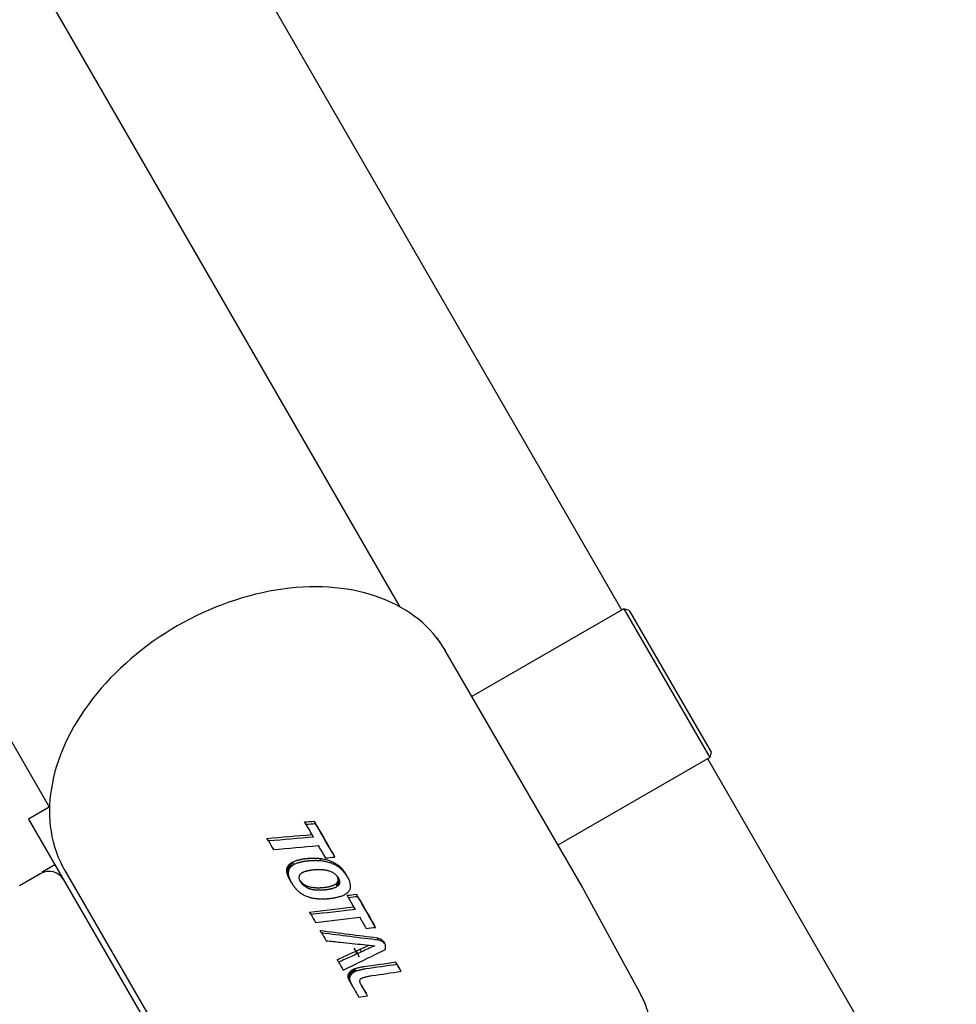
# Model space of a CAD drawing. Units: millimetres. Extents: x 5716 to 8708, y 77 to 1316.
# Drawn here: x 8531 to 8648, y 289 to 412 of the extents above; entities that cross this region are included whole.
import ezdxf

# ---------------------------------------------------------------- set-up
doc = ezdxf.new("R2010")
doc.units = ezdxf.units.MM
doc.layers.add('PV-2B5E', color=7, linetype='Continuous')

# ---------------------------------------------------------------- blocks, each defined once
blk = doc.blocks.new('A$C95d56bf3')
at = {"layer": 'PV-2B5E'}
for p, q in [((2890.54, 261.44), (2645.86, 685.24)), ((2624.33, 675.57), (2862.92, 261.88)), ((2572.53, 665.19), (2819.52, 236.92)), ((2890.77, 261.57), (2871.93, 250.69)), ((2890.77, 261.57), (2901.42, 243.12)), ((2891.45, 261.39), (2890.77, 261.57)), ((2891.45, 261.39), (2901.6, 243.81)), ((2867.66, 257.95), (2867.64, 257.94)), ((2885.63, 227.04), (2868.62, 256.41)), ((2901.6, 243.81), (2901.42, 243.12)), ((2901.42, 243.12), (2882.6, 232.26)), ((2932.01, 189.61), (2901.19, 242.99)), ((2819.48, 236.98), (2816.91, 235.5)), ((2816.91, 235.5), (2841.91, 192.2)), ((2851.35, 234.82), (2851.16, 235.14)), ((2852.53, 234.91), (2852.34, 235.23)), ((2846.68, 232.78), (2846.49, 233.1)), ((2854.91, 230.79), (2854.73, 231.1)), ((2820.19, 229.83), (2818.59, 228.92)), ((2849.41, 229.51), (2849.23, 229.83)), ((2849.54, 229.63), (2849.35, 229.95)), ((2849.68, 229.74), (2849.5, 230.06)), ((2849.85, 229.84), (2849.67, 230.16)), ((2853.22, 230.3), (2853.04, 230.61)), ((2853.23, 230.3), (2853.05, 230.61)), ((2818.46, 228.73), (2815.81, 227.2)), ((2821.41, 229.13), (2838.42, 199.76)), ((2849.13, 228.8), (2848.95, 229.12)), ((2849.14, 228.96), (2848.96, 229.28)), ((2849.15, 228.63), (2848.96, 228.95)), ((2849.18, 229.11), (2848.99, 229.43)), ((2849.18, 228.45), (2849, 228.77)), ((2849.23, 229.26), (2849.05, 229.57)), ((2849.31, 229.39), (2849.13, 229.71)), ((2850.86, 228.84), (2850.96, 228.9)), ((2853.35, 229.23), (2853.34, 229.23)), ((2856.48, 228.33), (2856.3, 228.65)), ((2849.51, 227.64), (2849.33, 227.96)), ((2851.06, 227.24), (2850.88, 227.56)), ((2855.22, 227.13), (2855.04, 227.45)), ((2855.3, 227.2), (2855.12, 227.51)), ((2855.37, 227.27), (2855.19, 227.58)), ((2855.42, 227.35), (2855.24, 227.66)), ((2855.46, 227.43), (2855.28, 227.74)), ((2855.49, 227.52), (2855.31, 227.83)), ((2855.5, 227.61), (2855.32, 227.92)), ((2857.77, 225.86), (2857.59, 226.17)), ((2892.79, 213.88), (2885.81, 226.72)), ((2856.61, 225.72), (2856.43, 226.04)), ((2851.96, 223.64), (2851.78, 223.96)), ((2853.28, 221.37), (2853.1, 221.68)), ((2859.96, 222.06), (2859.78, 222.37)), ((2860.35, 220.47), (2860.17, 220.77)), ((2860.84, 220.3), (2860.66, 220.6)), ((2861.22, 219.91), (2861.04, 220.22)), ((2857.73, 218.79), (2857.33, 219.48)), ((2857.73, 218.79), (2857.55, 219.1)), ((2857.55, 219.1), (2857.94, 218.42)), ((2857.72, 218.79), (2857.55, 219.1)), ((2858.24, 219.03), (2858.06, 219.34)), ((2855.38, 217.74), (2855.2, 218.05)), ((2862.64, 217.46), (2862.46, 217.77)), ((2856.81, 215.99), (2856.64, 216.3)), ((2856.89, 216.11), (2856.71, 216.42)), ((2856.98, 216.23), (2856.8, 216.54)), ((2857.08, 216.34), (2856.9, 216.64)), ((2857.18, 216.42), (2857.01, 216.73)), ((2857.3, 216.5), (2857.12, 216.81)), ((2857.43, 216.57), (2857.25, 216.88)), ((2857.57, 216.63), (2857.39, 216.94)), ((2863.13, 216.6), (2862.96, 216.91)), ((2856.74, 215.75), (2856.56, 216.06)), ((2856.74, 215.64), (2856.56, 215.94)), ((2856.77, 215.87), (2856.59, 216.18)), ((2856.76, 215.52), (2856.59, 215.83)), ((2857.1, 214.76), (2856.93, 215.07)), ((2858.97, 213.57), (2858.79, 213.88))]:
    blk.add_line(p, q, dxfattribs=at)
blk.add_arc((2819.48, 226.96), 2.04, 30, 120, dxfattribs=at)
for centre, major_axis, ratio, start_param, end_param in [((2845.02, 242.77), (23.62, 13.62), 0.707107, 0.001214, 3.142807), ((2877.19, 241.46), (-9.53, 16.49), 0.000858, -0.24503, -0.000001), ((2882.12, 320.61), (255.14, 33.87), 0.317633, -1.734473, -1.729821), ((2821.96, 285.85), (62.29, -107.8), 0.000858, -1.078105, -1.061578), ((2822.89, 286.39), (62.04, -107.36), 0.000858, -1.074668, -1.030345), ((2879.39, 319.04), (257.19, 35.27), 0.315374, -1.742145, -1.720353), ((2817.58, 283.32), (62.29, -107.8), 0.000858, -1.083276, -1.07209), ((2877.13, 317.73), (258.23, 35.41), 0.315374, -1.72972, -1.708091), ((2821.96, 285.85), (62.29, -107.8), 0.000858, -1.050461, -1.033917), ((2752.81, 245.89), (-205.35, -228.5), 0.272383, 1.741992, 1.742522), ((2713.28, 223.05), (-361.85, -313.83), 0.179825, 1.796407, 1.796771), ((2607.39, 161.86), (-773.84, -549.31), 0.091989, 1.822898, 1.823096), ((1108.23, -704.44), (-6584.15, -3905.97), 0.011452, 1.831645, 1.831671), ((3135.04, 466.77), (1269.98, 632.22), 0.061691, -1.828031, -1.827879), ((2973.92, 373.66), (645.75, 270.29), 0.124263, -1.815832, -1.815502), ((2950.05, 359.87), (553.3, 216.24), 0.145963, -1.809192, -1.809018), ((2925.97, 345.96), (460.14, 161.32), 0.17682, -1.797909, -1.797687), ((2910.47, 336.99), (400.23, 125.51), 0.204249, -1.785454, -1.785185), ((2903.55, 333), (373.54, 109.34), 0.219219, -1.777451, -1.77715), ((2902.21, 332.22), (368.36, 106.18), 0.222362, -1.775422, -1.775106), ((2900.96, 331.5), (363.52, 103.22), 0.225378, -1.773413, -1.773081), ((2894.2, 327.59), (337.41, 87.13), 0.243016, -1.762454, -1.7621), ((2885.74, 322.71), (304.79, 66.6), 0.268794, -1.744062, -1.743657), ((2879.24, 318.95), (279.76, 50.38), 0.291878, -1.724467, -1.72401), ((2876.6, 317.42), (269.58, 43.63), 0.302157, -1.714351, -1.71387), ((2876.57, 317.41), (269.47, 43.56), 0.302267, -1.713762, -1.71328), ((2876.54, 317.39), (269.37, 43.49), 0.302377, -1.713172, -1.71269), ((2872.38, 314.99), (253.28, 32.59), 0.319703, -1.694498, -1.69423), ((2871.52, 314.49), (249.95, 30.3), 0.323441, -1.689949, -1.689684), ((2870.64, 313.98), (246.54, 27.93), 0.327329, -1.685084, -1.684823), ((2869.19, 313.14), (240.93, 24), 0.333818, -1.676776, -1.676508), ((2867.3, 312.05), (233.65, 18.83), 0.342422, -1.665055, -1.664766), ((2865.73, 311.14), (227.55, 14.43), 0.349744, -1.654211, -1.653903), ((2868.83, 312.93), (239.55, 23.03), 0.335429, -1.673838, -1.67357), ((2866.62, 311.66), (231, 16.92), 0.345594, -1.659716, -1.65943), ((2864.69, 310.54), (223.51, 11.47), 0.354639, -1.645819, -1.645515), ((2863.55, 309.88), (219.06, 8.19), 0.360046, -1.636691, -1.63638), ((2863.14, 309.65), (217.45, 6.99), 0.361999, -1.633049, -1.63274), ((2862.56, 309.31), (215.21, 5.32), 0.364717, -1.627965, -1.627657), ((2862.86, 309.49), (216.38, 6.19), 0.363304, -1.630161, -1.629533), ((2860.93, 308.37), (208.82, 0.48), 0.372426, -1.612504, -1.611868), ((2859.14, 307.34), (201.79, -4.94), 0.38073, -1.594222, -1.593579), ((2857.31, 306.28), (194.54, -10.63), 0.388926, -1.573391, -1.572738), ((2855.63, 305.31), (187.9, -15.94), 0.395914, -1.552324, -1.551664), ((2853.99, 304.36), (181.35, -21.26), 0.402108, -1.529615, -1.528947), ((2929.38, 347.92), (483.26, 175.02), 0.168042, -1.789907, -1.789889), ((2851.65, 303.01), (171.91, -29.03), 0.409308, -1.493694, -1.492124), ((2848.89, 301.41), (160.67, -38.38), 0.414131, -1.444774, -1.443153), ((2846.32, 299.93), (-150.03, 47.23), 0.413478, -4.534928, -4.533255), ((2873.25, 315.49), (256.2, 34.03), 0.317602, -1.689104, -1.684529), ((2844.02, 298.6), (-140.45, 55.05), 0.40722, -4.485083, -4.483367), ((2841.95, 297.4), (-131.76, 61.94), 0.395834, -4.437793, -4.436043), ((2839.97, 296.26), (-123.55, 68.22), 0.379164, -4.392181, -4.390395), ((2837.94, 295.09), (-115.23, 74.3), 0.355534, -4.346232, -4.344395), ((2835.94, 293.93), (-107.23, 79.86), 0.32553, -4.303238, -4.301335), ((2834.09, 292.86), (-100.07, 84.61), 0.2919, -4.266557, -4.264586), ((2832.27, 291.81), (-93.34, 88.88), 0.253914, -4.234573, -4.232538), ((2830.51, 290.79), (-87.04, 92.74), 0.212529, -4.207701, -4.205603), ((2801.73, 274.16), (9.84, -135.56), 0.345118, 1.207155, 1.208422), ((2806.04, 276.65), (26.42, -127.36), 0.274848, 1.130565, 1.132005), ((2795.85, 270.76), (-16.11, -146.72), 0.400084, 1.328322, 1.329408), ((2809.41, 278.6), (37.85, -121.19), 0.204349, 1.084223, 1.085836), ((2787.31, 265.83), (-56.75, -162.02), 0.410545, 1.489386, 1.490282), ((2813.28, 280.84), (49.74, -114.46), 0.110835, 1.050345, 1.050985), ((2812.58, 280.43), (47.65, -115.66), 0.128606, 1.054244, 1.054879), ((2774.16, 258.23), (-116.53, -185.78), 0.359614, 1.641608, 1.642315), ((2811.84, 280), (45.42, -116.93), 0.146948, 1.059106, 1.059737), ((2812.01, 280.1), (45.92, -116.64), 0.142875, 1.057165, 1.057812), ((2812.92, 280.63), (48.67, -115.07), 0.119937, 1.049977, 1.05066), ((2794.37, 269.91), (-31.97, -153.41), 0.411991, 1.383512, 1.384112), ((2784.42, 264.16), (-81.37, -171.9), 0.39453, 1.550016, 1.550496), ((2767.9, 254.61), (-156.97, -204.82), 0.317782, 1.685861, 1.686221), ((2734.87, 235.53), (-296.84, -278.09), 0.211004, 1.768194, 1.768435), ((2667.95, 196.86), (-572.42, -434), 0.121601, 1.802377, 1.802521), ((2485.68, 91.53), (-1318.3, -863.79), 0.055766, 1.814696, 1.814766), ((3108.81, 451.61), (1228.5, 607.81), 0.064099, -1.813851, -1.813763), ((2969.57, 371.15), (659.56, 277.91), 0.122067, -1.802596, -1.802418), ((2923.45, 344.5), (471.41, 167.55), 0.173158, -1.785883, -1.785614), ((2901.55, 331.84), (382.26, 114.17), 0.21499, -1.766455, -1.766257), ((2901.61, 331.88), (382.54, 114.34), 0.21483, -1.766341, -1.766141), ((2901.96, 332.08), (383.94, 115.19), 0.21403, -1.766561, -1.76636), ((2901.64, 331.89), (382.63, 114.4), 0.214775, -1.765968, -1.765765), ((2901.66, 331.9), (382.71, 114.44), 0.214733, -1.765787, -1.765587), ((2901.31, 331.7), (381.3, 113.59), 0.215545, -1.765158, -1.764959), ((2885.25, 322.42), (315.94, 73.17), 0.260507, -1.737056, -1.736792), ((2881.67, 320.35), (301.41, 63.91), 0.272808, -1.727525, -1.727246), ((2878.31, 318.41), (287.75, 55.08), 0.285267, -1.716997, -1.716701), ((2875.34, 316.69), (275.72, 47.17), 0.297012, -1.706142, -1.705831), ((2872.75, 315.2), (265.21, 40.15), 0.307859, -1.695203, -1.694876), ((2870.27, 313.77), (255.19, 33.34), 0.31871, -1.68328, -1.682937), ((2868.58, 312.79), (248.34, 28.61), 0.326405, -1.674051, -1.673698), ((2867.2, 311.99), (242.73, 24.68), 0.332855, -1.665768, -1.665409), ((2865.79, 311.18), (236.98, 20.61), 0.339594, -1.656601, -1.656235), ((2864.61, 310.49), (232.18, 17.17), 0.34529, -1.648326, -1.647955), ((2863.36, 309.77), (227.09, 13.48), 0.351401, -1.638936, -1.638559), ((2862.2, 309.11), (222.39, 10.03), 0.35708, -1.629617, -1.629235), ((2859.45, 307.51), (211.13, 1.6), 0.370672, -1.605138, -1.604919), ((2860.99, 308.41), (217.45, 6.36), 0.363066, -1.618921, -1.61871), ((2862.65, 309.36), (224.24, 11.39), 0.354848, -1.632389, -1.632187), ((2862.59, 309.33), (223.98, 11.2), 0.355159, -1.631693, -1.63149), ((2861.09, 308.46), (217.85, 6.66), 0.362577, -1.619157, -1.618947), ((2859.64, 307.63), (211.9, 2.18), 0.369758, -1.605855, -1.605637), ((2855.17, 305.04), (193.5, -12.13), 0.390904, -1.557177, -1.55696), ((2855.2, 305.06), (193.61, -12.04), 0.390782, -1.557301, -1.557073), ((2855.29, 305.11), (193.99, -11.74), 0.390374, -1.558209, -1.557969), ((2854.66, 304.75), (191.37, -13.83), 0.393146, -1.550027, -1.549777), ((2853.7, 304.19), (187.38, -17.03), 0.397176, -1.537125, -1.536867), ((2852.72, 303.62), (183.28, -20.37), 0.401045, -1.523091, -1.522825), ((2852.88, 303.72), (183.94, -19.83), 0.400445, -1.525179, -1.524331), ((2850.25, 302.2), (172.88, -28.92), 0.409136, -1.483745, -1.482861), ((2847.83, 300.8), (162.63, -37.44), 0.413827, -1.440252, -1.439333), ((2845.79, 299.62), (-153.85, 44.76), 0.414304, -4.540748, -4.539801), ((2844.07, 298.63), (-146.43, 50.87), 0.411484, -4.503667, -4.5027), ((2842.43, 297.68), (-139.28, 56.67), 0.405423, -4.466271, -4.465285), ((2840.31, 296.46), (-130.11, 63.89), 0.392007, -4.41705, -4.416032), ((2837.88, 295.05), (-119.7, 71.71), 0.367787, -4.360719, -4.359655), ((2835.66, 293.77), (-110.47, 78.27), 0.336881, -4.311553, -4.310445), ((2833.61, 292.58), (-102.28, 83.77), 0.301004, -4.27002, -4.268866), ((2831.73, 291.49), (-95.09, 88.38), 0.262123, -4.236157, -4.234958), ((2829.98, 290.48), (-88.68, 92.33), 0.221445, -4.209074, -4.20783), ((2829.17, 290.02), (-85.82, 94.06), 0.201374, -4.19748, -4.197016), ((2828.53, 289.65), (-83.58, 95.4), 0.184841, -4.189512, -4.189035), ((2827.96, 289.32), (-81.62, 96.56), 0.16989, -4.182974, -4.182483), ((2827.17, 288.86), (-78.94, 98.14), 0.148498, -4.174915, -4.17442), ((2826.07, 288.22), (-75.23, 100.3), 0.117638, -4.165598, -4.165109), ((2828.87, 289.84), (-81.4, 96.11), 0.170675, -4.186766, -4.184605), ((2827.2, 288.88), (-75.79, 99.4), 0.124981, -4.169801, -4.169012), ((2827.21, 288.89), (-75.85, 99.37), 0.125469, -4.169142, -4.168353), ((2827.23, 288.9), (-75.9, 99.33), 0.125909, -4.168471, -4.167681), ((2826.93, 288.73), (-74.93, 99.9), 0.117596, -4.165537, -4.164742), ((2826.43, 288.43), (-73.26, 100.87), 0.103178, -4.161408, -4.160602), ((2825.92, 288.14), (-71.59, 101.84), 0.088466, -4.157688, -4.15687), ((2825.59, 287.95), (-70.51, 102.47), 0.078749, -4.155207, -4.154428), ((2825.12, 287.67), (-68.95, 103.37), 0.064706, -4.152383, -4.1516), ((2824.62, 287.39), (-67.33, 104.31), 0.049893, -4.149893, -4.149107), ((2824.17, 287.13), (-65.87, 105.15), 0.036402, -4.147945, -4.147162), ((2823.7, 286.86), (-64.34, 106.03), 0.022293, -4.146343, -4.145572), ((2823.23, 286.59), (-62.81, 106.92), 0.008017, -4.145151, -4.144392), ((2813.72, 281.09), (51.07, -113.69), 0.099243, 1.044472, 1.045189), ((2813.97, 281.23), (51.79, -113.28), 0.092938, 1.042556, 1.043207), ((2814.69, 281.65), (53.92, -112.05), 0.073934, 1.038606, 1.039276), ((2815.37, 282.04), (55.9, -110.91), 0.056007, 1.03553, 1.036219), ((2816.04, 282.43), (57.86, -109.78), 0.038, 1.033096, 1.033805), ((2816.64, 282.78), (59.6, -108.77), 0.021812, 1.031382, 1.03211), ((2817.2, 283.1), (61.24, -107.83), 0.006605, 1.030188, 1.030936), ((2817.73, 283.41), (-63.03, 107.37), 0.007706, -4.170781, -4.169969), ((2818.21, 283.68), (-64.43, 106.56), 0.020648, -4.170325, -4.169494), ((2818.66, 283.94), (-65.78, 105.78), 0.033114, -4.170156, -4.169306), ((2819.14, 284.22), (-67.19, 104.97), 0.046101, -4.17033, -4.169467), ((2819.59, 284.48), (-68.55, 104.18), 0.05855, -4.170774, -4.169908), ((2800.96, 273.72), (0.04, -140.56), 0.372343, 1.241723, 1.242442), ((2805.66, 276.43), (20.15, -131.14), 0.305839, 1.147679, 1.148517), ((2808.53, 278.09), (31.01, -125.5), 0.249653, 1.100889, 1.101238), ((2809.93, 278.9), (35.93, -122.83), 0.218567, 1.08169, 1.08205), ((2811.31, 279.7), (40.53, -120.27), 0.186189, 1.065532, 1.065904), ((2812, 280.1), (42.79, -119), 0.169172, 1.058196, 1.058578), ((2812.17, 280.19), (43.32, -118.7), 0.165042, 1.056247, 1.056636), ((2812.29, 280.26), (43.7, -118.48), 0.162074, 1.054758, 1.055155), ((2815.14, 281.91), (52.59, -113.39), 0.087673, 1.034352, 1.034729), ((2815.38, 282.05), (53.3, -112.99), 0.081426, 1.032858, 1.033259), ((2815.5, 282.12), (53.68, -112.77), 0.078, 1.03187, 1.032294), ((2820.88, 285.23), (-69.56, 103.02), 0.070192, -4.170051, -4.16992), ((2820.85, 285.21), (-69.46, 103.07), 0.069307, -4.169795, -4.16931), ((2816.12, 282.48), (55.55, -111.69), 0.061221, 1.02903, 1.029472), ((2817.05, 283.01), (58.33, -110.09), 0.035807, 1.026063, 1.026517), ((2820.88, 285.23), (-69.57, 103.01), 0.070259, -4.169445, -4.168961), ((2817.93, 283.52), (60.98, -108.55), 0.011311, 1.024419, 1.024884), ((2823.25, 286.59), (-76.91, 98.75), 0.13436, -4.182654, -4.18241), ((2823.45, 286.71), (-77.54, 98.38), 0.139612, -4.183961, -4.183725), ((2823.62, 286.81), (-78.08, 98.06), 0.144102, -4.185106, -4.184878), ((2823.62, 286.81), (-78.09, 98.05), 0.144196, -4.184908, -4.184679), ((2823.46, 286.71), (-77.57, 98.36), 0.139877, -4.183349, -4.183112), ((2823.3, 286.62), (-77.07, 98.65), 0.135736, -4.181881, -4.181637), ((2823.64, 286.82), (-78.16, 98.02), 0.144727, -4.184366, -4.184121), ((2824.59, 287.37), (-81.24, 96.2), 0.169443, -4.192724, -4.192485), ((2825.65, 287.98), (-84.78, 94.1), 0.196297, -4.203822, -4.203589), ((2825.64, 287.98), (-84.76, 94.11), 0.196112, -4.203504, -4.20327), ((2824.64, 287.4), (-81.4, 96.11), 0.170714, -4.192506, -4.192267), ((2823.65, 286.83), (-78.17, 98.01), 0.144815, -4.183205, -4.18296), ((2826.67, 288.57), (-88.27, 91.99), 0.22108, -4.215419, -4.214164), ((2828.37, 289.55), (-94.34, 88.26), 0.259963, -4.238685, -4.237468), ((2830.17, 290.59), (-101.11, 83.93), 0.297207, -4.268117, -4.266938), ((2832.07, 291.69), (-108.65, 78.89), 0.331435, -4.304008, -4.302867), ((2943.12, 355.86), (619.76, 255.13), 0.129695, -1.767194, -1.767006), ((3026.99, 404.33), (1015.19, 484.76), 0.077706, -1.778259, -1.778153), ((3668.59, 775.08), (4044.44, 2235.8), 0.01897, -1.783853, -1.783829), ((2473.84, 84.69), (-1597.48, -1024.6), 0.04615, 1.781994, 1.782051), ((2686.66, 207.66), (-592.16, -444.89), 0.117526, 1.769914, 1.770053), ((2758.79, 249.35), (-249.09, -251.61), 0.239366, 1.718906, 1.719184), ((2824.94, 287.57), (-71.55, 102.44), 0.085478, -4.158317, -4.157833), ((2826.48, 288.46), (-76.63, 99.49), 0.129466, -4.167727, -4.167281), ((2779.34, 261.22), (-147.96, -200.01), 0.326359, 1.643453, 1.643833), ((2825.18, 287.71), (-72.32, 102), 0.092339, -4.15864, -4.158192), ((2823.9, 286.97), (-68.16, 104.4), 0.054975, -4.152591, -4.15214), ((2818.98, 284.13), (51.92, -113.2), 0.091749, 1.013536, 1.013981), ((2820.24, 284.86), (56.07, -110.81), 0.054428, 1.008364, 1.008397), ((2791.28, 268.12), (-85.18, -172.82), 0.390931, 1.52916, 1.529641), ((2823.14, 286.53), (-65.7, 105.83), 0.032437, -4.150174, -4.149719), ((2817.73, 283.41), (47.72, -115.62), 0.128041, 1.02152, 1.021967), ((2818.33, 283.75), (49.75, -114.45), 0.110714, 1.016747, 1.017113), ((2816.85, 282.9), (44.66, -117.36), 0.153103, 1.028471, 1.02884), ((2800.16, 273.25), (-34.97, -153.96), 0.412988, 1.365595, 1.36619), ((2822.7, 286.28), (-64.29, 106.64), 0.019352, -4.14905, -4.14859), ((2815.37, 282.04), (39.32, -120.37), 0.193842, 1.044276, 1.044646), ((2814.34, 281.45), (35.46, -122.51), 0.220745, 1.057473, 1.057839), ((2822.28, 286.04), (-62.93, 107.43), 0.00679, -4.148272, -4.147806), ((2813.62, 281.03), (32.68, -124.03), 0.23868, 1.067651, 1.068007), ((2812.82, 280.57), (29.46, -125.75), 0.257963, 1.080167, 1.080514), ((2806.92, 277.16), (2.32, -138.99), 0.366823, 1.201847, 1.202566), ((2811.71, 279.93), (24.83, -128.19), 0.283151, 1.098951, 1.099795), ((2822.89, 286.39), (61.93, -108.01), 0.002492, 1.001072, 1.001863), ((2822.66, 286.26), (61.18, -108.44), 0.009454, 1.000379, 1.001161), ((2822.43, 286.12), (60.39, -108.89), 0.016735, 0.999805, 1.000577), ((2821.95, 285.84), (58.79, -109.82), 0.031521, 0.999756, 1.000533), ((2821.32, 285.48), (56.69, -111.03), 0.050863, 1.000584, 1.001378), ((2820.71, 285.13), (54.62, -112.23), 0.069637, 1.002085, 1.002897), ((2819.94, 284.68), (51.97, -113.76), 0.093186, 1.005289, 1.006048), ((2819.35, 284.34), (49.91, -114.94), 0.111097, 1.008394, 1.009126), ((2818.71, 283.97), (47.65, -116.23), 0.130152, 1.012593, 1.013297), ((2817.83, 283.47), (44.47, -118.05), 0.156081, 1.020032, 1.020716), ((2816.65, 282.78), (40.04, -120.54), 0.189756, 1.032669, 1.033337), ((2815.43, 282.08), (35.23, -123.21), 0.223205, 1.048797, 1.049449), ((2815.45, 282.09), (35.31, -123.17), 0.222661, 1.046922, 1.048493), ((2812.6, 280.44), (23.07, -129.66), 0.292347, 1.0956, 1.096986), ((2820.05, 284.75), (-69.92, 103.38), 0.070972, -4.171534, -4.170665), ((2819.45, 284.4), (-68.13, 104.42), 0.054663, -4.168597, -4.16778), ((2820.41, 284.96), (-71.05, 102.73), 0.081035, -4.171405, -4.170581), ((2821.37, 285.51), (-74, 101.02), 0.106998, -4.175622, -4.174791), ((2821.75, 285.73), (-75.2, 100.33), 0.117313, -4.177218, -4.176376), ((2821.68, 285.69), (-74.98, 100.45), 0.11545, -4.175919, -4.17506), ((2821.61, 285.65), (-74.75, 100.58), 0.113511, -4.174594, -4.173719), ((2823.35, 286.65), (-80.36, 97.3), 0.159977, -4.187449, -4.185346), ((2824.99, 287.6), (-85.9, 94.01), 0.201949, -4.20285, -4.200796), ((2826.7, 288.59), (-91.96, 90.33), 0.242989, -4.223679, -4.221673), ((2828.47, 289.62), (-98.63, 86.13), 0.282165, -4.250451, -4.248493), ((2830.32, 290.68), (-105.96, 81.33), 0.318164, -4.283305, -4.281396), ((2832.24, 291.79), (-114.02, 75.79), 0.349899, -4.322286, -4.320426), ((2834.09, 292.86), (-117.05, 73), 0.361328, -4.346419, -4.345317), ((2836.25, 294.11), (-126.38, 66.09), 0.385613, -4.395045, -4.393981), ((2839.1, 295.76), (-139.03, 56.19), 0.40576, -4.460931, -4.459946), ((2840.89, 296.79), (-147.05, 49.68), 0.412169, -4.500776, -4.49982), ((2842.76, 297.87), (-155.51, 42.68), 0.414548, -4.540743, -4.539814), ((2844.95, 299.14), (165.37, -34.47), 0.412705, -1.442288, -1.441395), ((2847.6, 300.66), (177.24, -24.63), 0.405534, -1.488641, -1.487792), ((2850.51, 302.35), (190.27, -14.04), 0.39349, -1.532197, -1.531392), ((2850.22, 302.18), (188.94, -15.1), 0.39486, -1.527215, -1.526742), ((2851.54, 302.94), (194.87, -10.37), 0.388567, -1.544784, -1.544325), ((2852.91, 303.73), (200.99, -5.57), 0.381665, -1.561411, -1.560965), ((2854.79, 304.82), (209.41, 0.93), 0.371722, -1.582151, -1.581729), ((2857.36, 306.31), (220.93, 9.57), 0.357777, -1.606738, -1.60635), ((2860.38, 308.05), (234.44, 19.4), 0.341475, -1.630796, -1.630441), ((2858.6, 307.02), (226.46, 13.63), 0.351061, -1.616592, -1.616196), ((2858.61, 307.03), (226.49, 13.66), 0.351027, -1.616247, -1.615851), ((2858.6, 307.02), (226.46, 13.64), 0.35106, -1.6158, -1.615403), ((2859.35, 307.45), (229.82, 16.07), 0.347012, -1.621422, -1.621033), ((2861.02, 308.42), (237.4, 21.5), 0.337969, -1.633601, -1.633227), ((2862.8, 309.45), (245.48, 27.19), 0.328544, -1.645209, -1.644852), ((2865.22, 310.85), (256.44, 34.76), 0.316196, -1.659097, -1.65876), ((2868.27, 312.61), (270.34, 44.14), 0.301375, -1.674037, -1.673725), ((2871.77, 314.63), (286.34, 54.69), 0.28551, -1.688242, -1.687955), ((2874.56, 316.25), (299.18, 63), 0.273706, -1.697705, -1.697436), ((2875.99, 317.07), (305.74, 67.2), 0.267983, -1.701875, -1.701617), ((2877.48, 317.94), (312.62, 71.58), 0.262189, -1.705932, -1.705684), ((2880.55, 319.71), (326.8, 80.51), 0.250914, -1.713599, -1.713349), ((2882.18, 320.65), (334.3, 85.19), 0.245285, -1.717076, -1.716835), ((2883.95, 321.67), (342.55, 90.32), 0.239354, -1.72061, -1.720378), ((2888.46, 324.28), (363.5, 103.21), 0.225388, -1.728687, -1.728474), ((2896.7, 329.04), (401.92, 126.52), 0.203366, -1.740065, -1.739878), ((2907.3, 335.16), (451.45, 156.15), 0.180354, -1.750234, -1.750071), ((2909.99, 336.72), (464.08, 163.66), 0.175262, -1.752142, -1.75187), ((3075.84, 432.55), (1324.56, 663.38), 0.059324, -1.76721, -1.767069), ((1754.76, -330.84), (-5332.9, -3183.34), 0.014173, 1.770349, 1.770381), ((2659.3, 191.86), (-774.92, -550.35), 0.092213, 1.761861, 1.762053), ((2736.79, 236.63), (-383.7, -326.56), 0.171923, 1.739154, 1.739492), ((2862.19, 309.1), (255.12, 33.86), 0.317656, -1.635489, -1.630949), ((2767.62, 254.45), (-226.27, -239.93), 0.256425, 1.694316, 1.694797), ((2787.59, 265.99), (-120.06, -187.86), 0.356379, 1.588588, 1.589274), ((2797.41, 271.66), (-63.27, -165.01), 0.407454, 1.453055, 1.45391), ((2804.02, 275.48), (-23.17, -150.05), 0.406904, 1.30393, 1.304953), ((2808.92, 278.31), (4.8, -138.44), 0.360306, 1.178326, 1.179527), ((2822.89, 286.39), (62.04, -107.36), 0.000858, -0.975822, -0.932456), ((2862.02, 213.4), (23.62, 13.62), 0.707107, -0.017456, 0.001214), ((2834.6, 293.16), (-124.41, 68.23), 0.380018, -4.375217, -4.373444), ((2836.6, 294.31), (-133.49, 61.26), 0.397743, -4.421684, -4.419943), ((2838.65, 295.5), (-143.03, 53.64), 0.409042, -4.469553, -4.467846), ((2840.77, 296.72), (-152.98, 45.48), 0.414138, -4.517005, -4.515339), ((2843.03, 298.03), (163.64, -36.6), 0.413545, -1.422459, -1.420846), ((2845.42, 299.41), (174.87, -27.27), 0.407809, -1.466788, -1.465226), ((2847.97, 300.88), (186.86, -17.46), 0.397686, -1.507882, -1.507213), ((2849.19, 301.58), (192.58, -12.86), 0.391875, -1.525286, -1.524627), ((2850.44, 302.31), (198.46, -8.2), 0.385457, -1.541751, -1.541102), ((2851.34, 302.83), (202.71, -4.88), 0.380609, -1.552617, -1.551969), ((2851.88, 303.14), (205.24, -2.92), 0.37766, -1.558496, -1.557843), ((2852.37, 303.43), (207.6, -1.1), 0.374886, -1.5637, -1.563041), ((2854.96, 304.92), (219.84, 8.15), 0.360166, -1.590456, -1.589862), ((2856.75, 305.95), (228.33, 14.39), 0.349907, -1.606176, -1.605602), ((2858.63, 307.04), (237.28, 20.83), 0.339233, -1.620758, -1.620203), ((2860.21, 307.96), (244.87, 26.18), 0.330382, -1.631619, -1.631077), ((2861.09, 308.46), (249.08, 29.12), 0.325561, -1.636915, -1.636377), ((2862.02, 309), (253.53, 32.2), 0.320558, -1.642178, -1.641644), ((2865.21, 310.85), (268.95, 42.66), 0.303935, -1.659269, -1.658814), ((2866.82, 311.77), (276.74, 47.85), 0.295989, -1.666449, -1.66601), ((2868.48, 312.74), (284.81, 53.16), 0.288071, -1.673174, -1.67275), ((2870.4, 313.84), (294.15, 59.24), 0.27932, -1.680195, -1.679788), ((2872.31, 314.94), (303.47, 65.24), 0.271001, -1.686441, -1.686049), ((2874.43, 316.17), (313.86, 71.85), 0.26221, -1.692667, -1.69229), ((2884.01, 321.71), (361.08, 101.25), 0.227855, -1.714621, -1.714304), ((2885.43, 322.53), (368.11, 105.55), 0.22343, -1.716817, -1.716512), ((2886.81, 323.32), (374.92, 109.71), 0.219293, -1.718794, -1.718501), ((2890.22, 325.3), (391.89, 120), 0.209579, -1.723613, -1.723339), ((2896.52, 328.93), (423.24, 138.87), 0.193612, -1.73103, -1.730783), ((2904.14, 333.34), (461.32, 161.56), 0.177091, -1.737879, -1.737659), ((2942.69, 355.61), (654.51, 274.97), 0.123047, -1.755507, -1.755194), ((2821.96, 285.85), (62.29, -107.8), 0.000858, -0.979569, -0.963426), ((2859.26, 307.4), (257.19, 35.27), 0.315374, -1.643057, -1.621784), ((2817.58, 283.32), (62.29, -107.8), 0.000858, -0.984613, -0.973696), ((2857, 306.1), (258.23, 35.42), 0.315367, -1.631334, -1.61019), ((2821.96, 285.85), (62.29, -107.8), 0.000858, -0.952553, -0.936348), ((2837.51, 294.84), (164.11, -35.52), 0.413177, -1.386859, -1.343635), ((2817.58, 283.32), (62.29, -107.8), 0.000858, -0.959032, -0.947957), ((2853.32, 303.97), (256.2, 34.03), 0.317594, -1.591543, -1.587057), ((2837.35, 294.75), (171.56, -30.01), 0.40995, -1.403178, -1.392896), ((2814.98, 281.81), (43.85, -118.4), 0.160942, 0.965178, 0.965186), ((2836.98, 294.53), (169.07, -32.08), 0.411327, -1.382832, -1.374205), ((2823.41, 286.69), (-80.33, 97.32), 0.159671, -4.097398, -4.09739), ((2837.11, 294.61), (170.04, -31.27), 0.410814, -1.378163, -1.361478), ((2832.12, 291.72), (-122.74, 68.82), 0.377191, -4.278422, -4.274463), ((2825.57, 287.94), (-77.92, 98.15), 0.142791, -4.075291, -4.069902), ((2964.47, 368.2), (1268.79, 631.11), 0.062007, -1.687217, -1.683203), ((2926.77, 346.42), (871, 401.2), 0.091054, -1.693949, -1.692207), ((2937.64, 352.7), (955.04, 449.92), 0.082771, -1.693668, -1.693498), ((2926.78, 346.42), (871.07, 401.25), 0.091047, -1.692022, -1.691612), ((2937.32, 352.51), (952.55, 448.47), 0.082995, -1.693087, -1.691916), ((2824.19, 287.14), (-84.6, 94.79), 0.19247, -4.095608, -4.095569), ((3268.9, 544.12), (3893.88, 2148.39), 0.019792, -1.686649, -1.686629), ((2776.53, 259.6), (-350.8, -308.08), 0.185019, 1.649991, 1.650139), ((2803.36, 275.1), (-110.42, -183.7), 0.366528, 1.486557, 1.486956), ((2816.59, 282.75), (21.04, -130.69), 0.301836, 1.016751, 1.021274), ((2933.59, 350.35), (922.93, 431.31), 0.085753, -1.695814, -1.694911), ((2817.58, 283.32), (62.29, -107.8), 0.000858, -0.917271, -0.905641), ((2842.19, 297.54), (256.47, 34.78), 0.316167, -1.549836, -1.534601), ((2822.9, 286.39), (62.04, -107.36), 0.000858, -0.877835, -0.867383), ((2806.14, 276.71), (-42.04, -156.59), 0.413857, 1.28717, 1.287993), ((2801.33, 273.93), (-94.56, -176.57), 0.38216, 1.44722, 1.447924), ((2794.52, 270), (-162.72, -207.07), 0.311381, 1.556751, 1.557336), ((2786.29, 265.24), (-240.24, -246.87), 0.245505, 1.61226, 1.612662), ((2764.97, 252.92), (-434.66, -354.96), 0.154255, 1.656902, 1.657151), ((2674.14, 200.43), (-1251.98, -825.08), 0.058374, 1.678823, 1.678917), ((3079.12, 434.45), (2384.26, 1276.39), 0.032405, -1.681374, -1.68132), ((2893.31, 327.08), (715.46, 310.88), 0.11169, -1.669647, -1.669451), ((2863.56, 309.89), (448.5, 154.4), 0.181584, -1.646945, -1.646606), ((2854.47, 304.64), (367.09, 105.41), 0.223148, -1.62643, -1.625996), ((2851.14, 302.71), (337.23, 87.02), 0.243145, -1.614031, -1.613549), ((2848.43, 301.14), (312.86, 71.73), 0.261996, -1.600668, -1.600139), ((2846.18, 299.85), (292.62, 58.78), 0.279634, -1.586452, -1.585871), ((2844.42, 298.83), (276.7, 48.36), 0.294913, -1.57252, -1.571887), ((2842.95, 297.98), (263.38, 39.47), 0.308679, -1.558463, -1.55778), ((2840, 296.28), (257.35, 34.81), 0.316335, -1.537599, -1.523635), ((2809.7, 278.77), (-2.8, -141.22), 0.37863, 1.118258, 1.119199), ((2812.45, 280.35), (23.55, -128.85), 0.289563, 0.995258, 0.996318), ((2814.62, 281.61), (40.94, -119.47), 0.181932, 0.926661, 0.92784), ((2815.82, 282.3), (49.58, -114.55), 0.112225, 0.902679, 0.903987), ((2816.2, 282.52), (52.25, -113.02), 0.088875, 0.896404, 0.89776), ((2816.56, 282.73), (54.74, -111.58), 0.066556, 0.891424, 0.892827), ((2816.88, 282.92), (57, -110.27), 0.045856, 0.887597, 0.889048), ((2817.18, 283.09), (59.11, -109.06), 0.026424, 0.884668, 0.886167), ((2817.45, 283.25), (61.09, -107.91), 0.008013, 0.882471, 0.884017), ((2811.64, 279.89), (1.86, -139.76), 0.367985, 1.086387, 1.08746), ((2815.14, 281.91), (36.25, -122.65), 0.2164, 0.933662, 0.935206), ((2816.96, 282.96), (50.84, -114.41), 0.103085, 0.890448, 0.892478), ((2802.71, 274.73), (-105.57, -181.66), 0.37154, 1.459353, 1.459968), ((2740.69, 238.89), (-742.12, -531.47), 0.095983, 1.660685, 1.66084), ((2818.09, 283.61), (59.43, -109.45), 0.025651, 0.877661, 0.880177), ((2888.85, 324.5), (749.14, 330.04), 0.10692, -1.658705, -1.658508), ((2861.23, 308.55), (471.35, 167.52), 0.17318, -1.638317, -1.637942), ((2851.46, 302.9), (373.04, 108.56), 0.22042, -1.615868, -1.615316), ((2846.11, 299.8), (319.2, 75.23), 0.257875, -1.591922, -1.591187), ((2842.67, 297.82), (284.51, 52.97), 0.288357, -1.567101, -1.566177), ((2840.43, 296.53), (261.79, 37.84), 0.311509, -1.543894, -1.542781), ((2817.58, 283.32), (62.29, -107.8), 0.000858, -0.882009, -0.865524), ((2818.5, 283.85), (-62.37, 107.17), 0.003968, -4.015727, -4.003293), ((2834.65, 293.18), (260.82, 37.18), 0.312551, -1.526186, -1.522043)]:
    blk.add_ellipse(centre, major_axis=major_axis, ratio=ratio, start_param=start_param, end_param=end_param, dxfattribs=at)
at = {"layer": 'PV-2B5E', "extrusion": (0, 0, -1)}
for centre, major_axis, ratio, start_param, end_param in [((2856.64, 251.58), (11, 6.35), 0.000001, -0.075711, -0.000896), ((2882.12, 320.61), (256.17, 34.01), 0.317633, 1.728626, 1.733258), ((2822.89, 286.39), (-62.29, 107.8), 0.000858, -2.112251, -2.06812), ((2879.39, 319.04), (258.23, 35.41), 0.315374, 1.719208, 1.740906), ((2607.39, 161.86), (-776.96, -551.53), 0.091989, -1.822024, -1.821827), ((1108.23, -704.44), (-6610.69, -3921.72), 0.011452, -1.830598, -1.830572), ((3135.04, 466.77), (1275.11, 634.77), 0.061691, 1.826807, 1.826958), ((2973.92, 373.66), (648.36, 271.38), 0.124263, 1.814431, 1.81476), ((2950.05, 359.87), (555.53, 217.12), 0.145963, 1.807948, 1.808121), ((2925.97, 345.96), (462, 161.97), 0.17682, 1.796619, 1.796839), ((2910.47, 336.99), (401.84, 126.01), 0.204249, 1.784117, 1.784385), ((2903.55, 333), (375.05, 109.78), 0.219219, 1.776083, 1.776383), ((2902.21, 332.22), (369.85, 106.61), 0.222362, 1.774041, 1.774356), ((2900.96, 331.5), (364.99, 103.64), 0.225378, 1.772017, 1.772348), ((2894.2, 327.59), (338.77, 87.48), 0.243016, 1.761038, 1.76139), ((2885.74, 322.71), (306.02, 66.87), 0.268794, 1.742597, 1.743), ((2879.24, 318.95), (280.89, 50.59), 0.291878, 1.722952, 1.723406), ((2876.6, 317.42), (270.67, 43.81), 0.302157, 1.712813, 1.713293), ((2876.57, 317.41), (270.56, 43.74), 0.302267, 1.712226, 1.712706), ((2876.54, 317.39), (270.45, 43.67), 0.302377, 1.711638, 1.712118), ((2872.38, 314.99), (254.3, 32.73), 0.319703, 1.693179, 1.693446), ((2871.52, 314.49), (250.96, 30.42), 0.323441, 1.688634, 1.688898), ((2870.64, 313.98), (247.53, 28.04), 0.327329, 1.683774, 1.684034), ((2869.19, 313.14), (241.9, 24.1), 0.333818, 1.675461, 1.675728), ((2867.3, 312.05), (234.59, 18.9), 0.342422, 1.66372, 1.664007), ((2865.73, 311.14), (228.47, 14.49), 0.349744, 1.652858, 1.653165), ((2868.83, 312.93), (240.52, 23.12), 0.335429, 1.672526, 1.672793), ((2866.62, 311.66), (231.93, 16.99), 0.345594, 1.658388, 1.658672), ((2864.69, 310.54), (224.41, 11.52), 0.354639, 1.644474, 1.644776), ((2863.55, 309.88), (219.94, 8.22), 0.360046, 1.63534, 1.63565), ((2863.14, 309.65), (218.33, 7.02), 0.361999, 1.631701, 1.632009), ((2862.56, 309.31), (216.08, 5.34), 0.364717, 1.62662, 1.626927), ((2862.86, 309.49), (217.25, 6.21), 0.363304, 1.628498, 1.629123), ((2860.93, 308.37), (209.67, 0.48), 0.372426, 1.610836, 1.611469), ((2859.14, 307.34), (202.61, -4.96), 0.38073, 1.59255, 1.59319), ((2857.31, 306.28), (195.33, -10.68), 0.388926, 1.571712, 1.572362), ((2855.63, 305.31), (188.66, -16), 0.395914, 1.550641, 1.551298), ((2853.99, 304.36), (182.08, -21.34), 0.402108, 1.527926, 1.528591), ((2929.38, 347.92), (485.21, 175.72), 0.168042, 1.788869, 1.788886), ((2851.65, 303.01), (172.61, -29.14), 0.409308, 1.49111, 1.492673), ((2848.89, 301.41), (161.32, -38.54), 0.414131, 1.442146, 1.44376), ((2846.32, 299.93), (150.63, -47.42), 0.413478, 1.390663, 1.392328), ((2844.02, 298.6), (141.02, -55.27), 0.40722, 1.340782, 1.342491), ((2841.95, 297.4), (132.3, -62.19), 0.395834, 1.293465, 1.295208), ((2839.97, 296.26), (124.05, -68.5), 0.379164, 1.247825, 1.249603), ((2837.94, 295.09), (115.69, -74.6), 0.355534, 1.201833, 1.203662), ((2835.94, 293.93), (107.66, -80.19), 0.32553, 1.15878, 1.160676), ((2801.73, 274.16), (-9.88, 136.11), 0.345118, -4.348959, -4.347697), ((2806.04, 276.65), (-26.53, 127.87), 0.274848, -4.272547, -4.271113), ((2795.85, 270.76), (16.17, 147.31), 0.400084, -4.469939, -4.468858), ((2809.41, 278.6), (-38, 121.68), 0.204349, -4.226384, -4.224778), ((2787.31, 265.83), (-56.98, -162.67), 0.410545, -1.489218, -1.488325), ((2774.16, 258.23), (-117, -186.53), 0.359614, -1.641248, -1.640544), ((2752.81, 245.89), (-206.17, -229.42), 0.272383, -1.741452, -1.740925), ((2713.28, 223.05), (-363.31, -315.1), 0.179825, -1.795699, -1.795337), ((2841.54, 297.17), (135.97, -59.3), 0.401362, 1.311897, 1.311986), ((2834.09, 292.86), (100.48, -84.95), 0.2919, 1.12204, 1.124002), ((2832.27, 291.81), (93.72, -89.24), 0.253914, 1.090001, 1.092027), ((2830.51, 290.79), (87.39, -93.11), 0.212529, 1.063075, 1.065163), ((2828.87, 289.84), (81.73, -96.5), 0.170675, 1.042086, 1.044237), ((2827.2, 288.88), (76.1, -99.8), 0.124981, 1.026496, 1.027282), ((2827.21, 288.89), (76.16, -99.77), 0.125469, 1.025841, 1.026626), ((2827.23, 288.9), (76.21, -99.74), 0.125909, 1.025172, 1.025958), ((2826.93, 288.73), (75.23, -100.31), 0.117596, 1.022236, 1.023028), ((2826.43, 288.43), (73.56, -101.28), 0.103178, 1.018099, 1.018902), ((2825.92, 288.14), (71.88, -102.25), 0.088466, 1.014371, 1.015185), ((2825.59, 287.95), (70.79, -102.88), 0.078749, 1.011932, 1.012708), ((2825.12, 287.67), (69.23, -103.79), 0.064706, 1.009108, 1.009887), ((2824.62, 287.39), (67.6, -104.73), 0.049893, 1.006617, 1.0074), ((2824.17, 287.13), (66.13, -105.58), 0.036402, 1.004676, 1.005456), ((2813.28, 280.84), (-49.94, 114.92), 0.110835, -4.19154, -4.190902), ((2812.58, 280.43), (-47.84, 116.13), 0.128606, -4.195437, -4.194804), ((2811.84, 280), (-45.61, 117.4), 0.146948, -4.200297, -4.199669), ((2812.01, 280.1), (-46.11, 117.11), 0.142875, -4.198375, -4.197731), ((2812.92, 280.63), (-48.87, 115.54), 0.119937, -4.191226, -4.190546), ((2813.72, 281.09), (-51.28, 114.15), 0.099243, -4.185758, -4.185043), ((2813.97, 281.23), (-52, 113.74), 0.092938, -4.183779, -4.183131), ((2814.69, 281.65), (-54.14, 112.51), 0.073934, -4.17985, -4.179183), ((2815.37, 282.04), (-56.12, 111.36), 0.056007, -4.176797, -4.17611), ((2816.04, 282.43), (-58.09, 110.22), 0.038, -4.174386, -4.17368), ((2816.64, 282.78), (-59.84, 109.21), 0.021812, -4.172694, -4.171968), ((2817.2, 283.1), (-61.49, 108.26), 0.006605, -4.171522, -4.170778), ((2818.84, 284.05), (63.7, -106.98), 0.013913, 1.024029, 1.024463), ((2819.7, 284.54), (66.26, -105.5), 0.037547, 1.024775, 1.025229), ((2820.47, 284.99), (68.59, -104.16), 0.058879, 1.026361, 1.026834), ((2820.88, 285.23), (69.84, -103.43), 0.070192, 1.027353, 1.027836), ((2820.85, 285.21), (69.74, -103.49), 0.069307, 1.026746, 1.027228), ((2820.88, 285.23), (69.85, -103.43), 0.070259, 1.026398, 1.02688), ((2823.25, 286.59), (77.22, -99.15), 0.13436, 1.039848, 1.040091), ((2823.45, 286.71), (77.85, -98.78), 0.139612, 1.041164, 1.041399), ((2823.62, 286.81), (78.4, -98.46), 0.144102, 1.042318, 1.042546), ((2823.62, 286.81), (78.41, -98.45), 0.144196, 1.042121, 1.042348), ((2823.46, 286.71), (77.88, -98.76), 0.139877, 1.040554, 1.04079), ((2823.3, 286.62), (77.38, -99.05), 0.135736, 1.03908, 1.039323), ((2823.64, 286.82), (78.47, -98.41), 0.144727, 1.041565, 1.041809), ((2824.59, 287.37), (81.57, -96.59), 0.169443, 1.04993, 1.050168), ((2825.65, 287.98), (85.12, -94.48), 0.196297, 1.061035, 1.061267), ((2825.64, 287.98), (85.1, -94.49), 0.196112, 1.060717, 1.06095), ((2824.64, 287.4), (81.73, -96.5), 0.170714, 1.049716, 1.049954), ((2758.79, 249.35), (-250.09, -252.63), 0.239366, -1.718312, -1.718035), ((2821.87, 285.8), (-61.59, 108.2), 0.005636, -4.147802, -4.147377), ((2821.42, 285.54), (-60.16, 109.03), 0.018883, -4.147713, -4.147282), ((2779.34, 261.22), (-148.56, -200.82), 0.326359, -1.642959, -1.642581), ((2820.99, 285.29), (-58.74, 109.85), 0.032019, -4.147964, -4.147527), ((2820.24, 284.86), (-56.29, 111.26), 0.054428, -4.149499, -4.149059), ((2818.98, 284.13), (-52.13, 113.66), 0.091749, -4.154676, -4.154233), ((2791.28, 268.12), (-85.53, -173.52), 0.390931, -1.528766, -1.528286), ((2817.73, 283.41), (-47.91, 116.09), 0.128041, -4.162663, -4.162218), ((2818.33, 283.75), (-49.95, 114.91), 0.110714, -4.157812, -4.157447), ((2816.85, 282.9), (-44.84, 117.84), 0.153103, -4.16954, -4.169173), ((2800.16, 273.25), (35.11, 154.58), 0.412988, -4.506904, -4.506312), ((2815.37, 282.04), (-39.48, 120.86), 0.193842, -4.185348, -4.184979), ((2814.34, 281.45), (-35.6, 123.01), 0.220745, -4.198542, -4.198178), ((2813.62, 281.03), (-32.81, 124.53), 0.23868, -4.208712, -4.208357), ((2806.92, 277.16), (-2.32, 139.55), 0.366823, -4.343278, -4.342561), ((2812.82, 280.57), (-29.58, 126.26), 0.257963, -4.22122, -4.220875), ((2811.71, 279.93), (-24.93, 128.71), 0.283151, -4.240503, -4.239662), ((2823.7, 286.86), (64.6, -106.46), 0.022293, 1.00309, 1.003858), ((2823.23, 286.59), (63.06, -107.35), 0.008017, 1.001913, 1.002669), ((2823.65, 286.83), (78.48, -98.41), 0.144815, 1.04041, 1.040653), ((2826.67, 288.57), (88.63, -92.36), 0.22108, 1.071618, 1.072868), ((2828.37, 289.55), (94.72, -88.61), 0.259963, 1.094928, 1.09614), ((2830.17, 290.59), (101.52, -84.27), 0.297207, 1.124403, 1.125577), ((2832.07, 291.69), (109.09, -79.21), 0.331435, 1.160337, 1.161473), ((2834.09, 292.86), (117.52, -73.29), 0.361328, 1.202791, 1.203889), ((2836.25, 294.11), (126.89, -66.35), 0.385613, 1.25146, 1.252519), ((2839.1, 295.76), (139.59, -56.42), 0.40576, 1.317429, 1.31841), ((2840.89, 296.79), (147.64, -49.88), 0.412169, 1.357307, 1.358259), ((2842.76, 297.87), (156.14, -42.85), 0.414548, 1.397305, 1.39823), ((2844.95, 299.14), (166.04, -34.6), 0.412705, 1.440482, 1.441372), ((2847.6, 300.66), (177.95, -24.73), 0.405534, 1.486883, 1.487729), ((2850.51, 302.35), (191.04, -14.09), 0.39349, 1.530486, 1.531288), ((2850.22, 302.18), (189.71, -15.16), 0.39486, 1.525838, 1.526309), ((2851.54, 302.94), (195.66, -10.42), 0.388567, 1.543423, 1.543881), ((2852.91, 303.73), (201.8, -5.59), 0.381665, 1.560066, 1.560509), ((2854.79, 304.82), (210.26, 0.93), 0.371722, 1.580831, 1.581251), ((2857.36, 306.31), (221.82, 9.61), 0.357777, 1.605453, 1.60584), ((2860.38, 308.05), (235.39, 19.47), 0.341475, 1.629547, 1.6299), ((2858.6, 307.02), (227.37, 13.69), 0.351061, 1.615303, 1.615697), ((2858.61, 307.03), (227.4, 13.71), 0.351027, 1.614959, 1.615354), ((2858.6, 307.02), (227.38, 13.69), 0.35106, 1.614514, 1.614909), ((2859.35, 307.45), (230.74, 16.14), 0.347012, 1.620145, 1.620532), ((2861.02, 308.42), (238.35, 21.59), 0.337969, 1.632341, 1.632713), ((2862.8, 309.45), (246.47, 27.3), 0.328544, 1.643967, 1.644323), ((2865.22, 310.85), (257.48, 34.9), 0.316196, 1.657877, 1.658212), ((2868.27, 312.61), (271.43, 44.32), 0.301375, 1.672843, 1.673153), ((2871.77, 314.63), (287.5, 54.92), 0.28551, 1.687074, 1.687359), ((2874.56, 316.25), (300.39, 63.26), 0.273706, 1.696556, 1.696823), ((2875.99, 317.07), (306.97, 67.47), 0.267983, 1.700738, 1.700995), ((2877.48, 317.94), (313.88, 71.87), 0.262189, 1.704806, 1.705053), ((2880.55, 319.71), (328.12, 80.83), 0.250914, 1.712472, 1.712721), ((2882.18, 320.65), (335.65, 85.54), 0.245285, 1.715959, 1.716199), ((2883.95, 321.67), (343.93, 90.68), 0.239354, 1.719503, 1.719734), ((2888.46, 324.28), (364.97, 103.63), 0.225388, 1.7276, 1.727812), ((2896.7, 329.04), (403.54, 127.03), 0.203366, 1.739004, 1.739191), ((2907.3, 335.16), (453.27, 156.78), 0.180354, 1.749199, 1.749361), ((2909.99, 336.72), (465.95, 164.32), 0.175262, 1.750999, 1.751269), ((2943.12, 355.86), (622.26, 256.16), 0.129695, 1.766135, 1.766323), ((3026.99, 404.33), (1019.28, 486.71), 0.077706, 1.777282, 1.777389), ((3668.59, 775.08), (4060.75, 2244.82), 0.01897, 1.782959, 1.782983), ((2473.84, 84.69), (-1603.92, -1028.73), 0.04615, -1.78118, -1.781124), ((2686.66, 207.66), (-594.55, -446.68), 0.117526, -1.769182, -1.769044), ((2862.19, 309.1), (256.15, 33.99), 0.317656, 1.630175, 1.634696), ((2822.89, 286.39), (-62.29, 107.8), 0.000858, -2.209732, -2.166545), ((2859.26, 307.4), (258.23, 35.41), 0.315374, 1.621056, 1.642243), ((2837.51, 294.84), (164.77, -35.66), 0.413177, 1.343106, 1.386151), ((2832.12, 291.72), (123.24, -69.1), 0.377191, 1.132356, 1.1363), ((2825.57, 287.94), (78.24, -98.55), 0.142791, 0.927818, 0.933185), ((2926.77, 346.42), (874.51, 402.82), 0.091054, 1.691683, 1.693417), ((2937.64, 352.7), (958.89, 451.73), 0.082771, 1.692975, 1.693144), ((2926.78, 346.42), (874.59, 402.86), 0.091047, 1.691089, 1.691499), ((2937.32, 352.51), (956.39, 450.28), 0.082995, 1.690847, 1.692565), ((2933.59, 350.35), (926.65, 433.04), 0.085753, 1.69438, 1.695279), ((2786.29, 265.24), (-241.21, -247.86), 0.245505, -1.612214, -1.611813), ((2764.97, 252.92), (-436.42, -356.39), 0.154255, -1.656701, -1.656454), ((2674.14, 200.43), (-1257.02, -828.41), 0.058374, -1.678467, -1.678373), ((3079.12, 434.45), (2393.87, 1281.53), 0.032405, 1.68087, 1.680924), ((2893.31, 327.08), (718.34, 312.14), 0.11169, 1.669002, 1.669197), ((2863.56, 309.89), (450.31, 155.02), 0.181584, 1.646159, 1.646496), ((2854.47, 304.64), (368.57, 105.83), 0.223148, 1.62555, 1.625983), ((2851.14, 302.71), (338.59, 87.37), 0.243145, 1.613106, 1.613585), ((2848.43, 301.14), (314.12, 72.02), 0.261996, 1.599697, 1.600224), ((2846.18, 299.85), (293.8, 59.01), 0.279634, 1.585432, 1.58601), ((2844.42, 298.83), (277.81, 48.56), 0.294913, 1.57145, 1.57208), ((2842.95, 297.98), (264.44, 39.63), 0.308679, 1.557346, 1.558026), ((2842.19, 297.54), (257.5, 34.92), 0.316167, 1.534228, 1.549402), ((2822.9, 286.39), (-62.29, 107.8), 0.000858, -2.27454, -2.26413), ((2809.7, 278.77), (2.81, 141.79), 0.37863, -4.260353, -4.259416), ((2812.45, 280.35), (-23.64, 129.37), 0.289563, -4.137476, -4.136421), ((2814.62, 281.61), (-41.1, 119.95), 0.181932, -4.069002, -4.067829), ((2815.82, 282.3), (-49.78, 115.02), 0.112225, -4.045154, -4.043851), ((2806.14, 276.71), (-42.21, -157.22), 0.413857, -1.287551, -1.286732), ((2801.33, 273.93), (-94.95, -177.28), 0.38216, -1.44748, -1.446778), ((2816.2, 282.52), (-52.46, 113.47), 0.088875, -4.038932, -4.037582), ((2816.56, 282.73), (-54.96, 112.03), 0.066556, -4.034005, -4.032608), ((2794.52, 270), (-163.38, -207.91), 0.311381, -1.556889, -1.556306), ((2816.88, 282.92), (-57.23, 110.72), 0.045856, -4.030232, -4.028786), ((2817.18, 283.09), (-59.35, 109.5), 0.026424, -4.027357, -4.025864), ((2817.45, 283.25), (-61.33, 108.35), 0.008013, -4.025213, -4.023673), ((2818.5, 283.85), (62.63, -107.6), 0.003968, 0.861393, 0.876992)]:
    blk.add_ellipse(centre, major_axis=major_axis, ratio=ratio, start_param=start_param, end_param=end_param, dxfattribs=at)
at = {"layer": 'PV-2B5E'}
blk.add_open_spline([(2894.11, 205.41), (2894.21, 205.97), (2894.27, 206.55), (2894.33, 207.7), (2894.32, 208.29), (2894.23, 209.45), (2894.15, 210.02), (2893.9, 211.17), (2893.73, 211.73), (2893.32, 212.83), (2893.07, 213.37), (2892.79, 213.88)], degree=3, knots=[0, 0, 0, 0, 0.182766, 0.182766, 0.3655321, 0.3655321, 0.5482981, 0.5482981, 0.7310642, 0.7310642, 0.9138302, 0.9138302, 0.9138302, 0.9138302], dxfattribs=at)
blk = doc.blocks.new('A$C8ee90ba3')
blk.add_blockref('A$C95d56bf3', (0, 0))

msp = doc.modelspace()

# ---------------------------------------------------------------- block references
msp.add_blockref('A$C8ee90ba3', (5715.59, 76.83))

doc.saveas('drawing.dxf')
